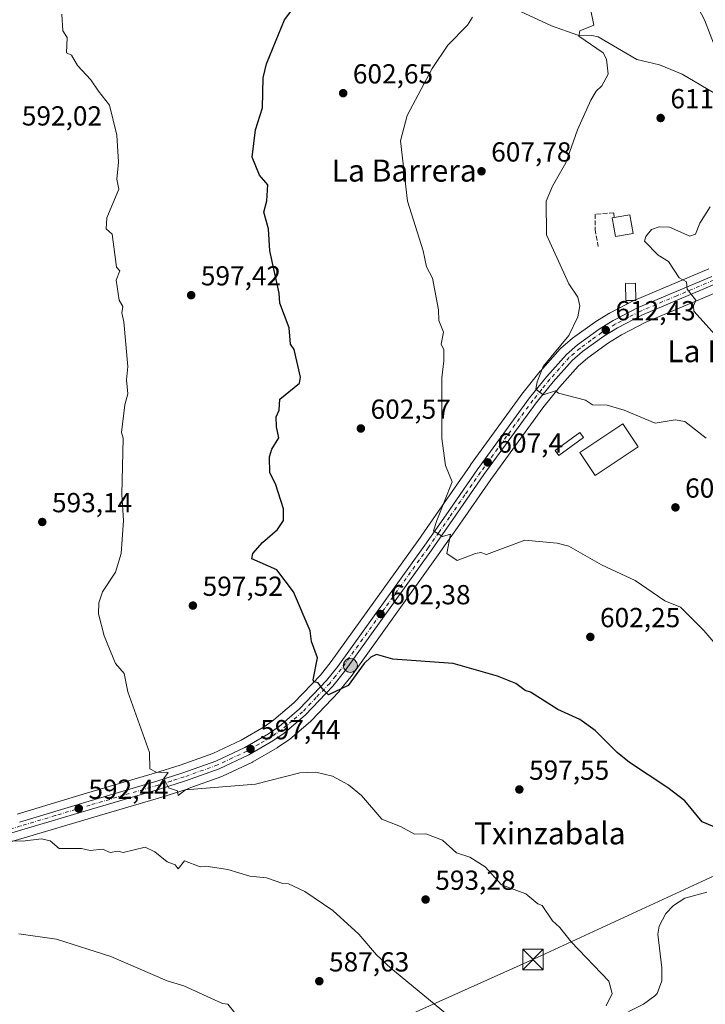
# Model space of a CAD drawing. Units: metres. Extents: x 569856 to 573288, y 4735711 to 4738074.
# Drawn here: x 572264 to 572514, y 4736281 to 4736639 of the extents above; entities that cross this region are included whole.
import ezdxf
from ezdxf.enums import TextEntityAlignment as Align

# ---------------------------------------------------------------- set-up
doc = ezdxf.new("R2010")
doc.units = ezdxf.units.M
doc.header["$MEASUREMENT"] = 0
doc.linetypes.add('DGN Style 3', pattern=[2.307223458686699, 1.648016756204785, -0.6592067024819142])
doc.linetypes.add('DGN Style 4', pattern=[2.6384748266838614, 1.318413404963828, -0.6592067024819142, 0.001648016756204785, -0.6592067024819142])
for name, color, linetype, lineweight in [('Carretera de calzada única Cxs', 7, 'Continuous', 13), ('Carretera de calzada única eje', 7, 'DGN Style 4', 0), ('Corriente natural lineal', 142, 'Continuous', 13), ('Cultivos herbáceos CxS', 92, 'Continuous', 0), ('Curva de nivel maestra', 30, 'Continuous', 30), ('Curva de nivel normal', 30, 'Continuous', 0), ('Edificación ligera Cxs', 1, 'Continuous', 0), ('Huerta CxS', 92, 'Continuous', 0), ('Instalación recreativa', 7, 'Continuous', 0), ('Muro lineal', 1, 'DGN Style 3', 13), ('Núcleo urbano CxS', 7, 'Continuous', 0), ('Punto de cota en terreno', 7, 'Continuous', 0), ('Punto kilométrico de carretera', 7, 'Continuous', 0), ('Rótulo de punto de cota en terreno', 7, 'Continuous', 0), ('Tendido', 6, 'Continuous', 0), ('Texto cartográfico', 7, 'Continuous', 0), ('Torre de tendido puntual', 7, 'Continuous', 0)]:
    doc.layers.add(name, color=color, linetype=linetype, lineweight=lineweight)
doc.styles.add('Style-Arial', font='txt')

# ---------------------------------------------------------------- blocks, each defined once
blk = doc.blocks.new('*U20')
at = {"layer": 'Cultivos herbáceos CxS', "color": 92, "linetype": 'Continuous', "lineweight": 0}
blk.add_polyline3d([(572242.0034999996, 4736334.7027, 588.6627000000008), (572266.1127000004, 4736341.753900001, 590.6306999999942), (572291.3841000004, 4736349.3443, 592.7116999999998), (572316.1357000005, 4736356.610900001, 594.5400999999983), (572325.6662999997, 4736359.6303, 595.2624999999971), (572325.7697000002, 4736359.665100001, 595.2691999999952), (572337.9779000003, 4736364.028100001, 596.1037000000069), (572338.2390999999, 4736364.136499999, 596.1193000000058), (572349.0390999997, 4736369.226500001, 597.1051000000007), (572349.2663000004, 4736369.345699999, 597.1150999999954), (572358.0427000001, 4736374.4693, 598.0252000000038), (572358.2265, 4736374.585899999, 598.0261000000028), (572362.2664999999, 4736377.355900001, 598.4643999999971), (572362.5093, 4736377.541300001, 598.5121000000072), (572370.2703, 4736384.180500001, 599.1701999999932), (572370.4917000001, 4736384.3903, 599.1906000000017), (572380.4716999996, 4736394.860300001, 600.0843000000023), (572380.5982999997, 4736395.001700001, 600.0987000000023), (572380.6457000002, 4736395.059900001, 600.1049000000058), (572384.8557000002, 4736400.3399, 600.5176999999967), (572384.9477000004, 4736400.461300001, 600.5268000000069), (572416.6187000005, 4736444.607100001, 604.5035000000062), (572424.3847000003, 4736455.729699999, 605.5265999999974), (572435.6580999997, 4736472.0755, 607.1916000000056), (572454.5719, 4736498.0647, 609.6391000000004), (572460.6080999998, 4736505.5483, 610.5464999999967), (572467.4121000003, 4736513.1711, 611.2017000000051), (572470.9341000002, 4736516.235300001, 611.4480999999942), (572478.4879000001, 4736521.6643, 612.2223999999987), (572483.1716999998, 4736524.5689, 612.625199999995), (572491.8060999997, 4736529.032500001, 613.2513999999937), (572518.2660999997, 4736540.246300001, 615.7498999999953)], dxfattribs=at)
blk = doc.blocks.new('5PATER')
at = {"layer": 'Huerta CxS', "linetype": 'Continuous', "lineweight": 0}
h = blk.add_hatch(color=51, dxfattribs=at)
edge = h.paths.add_edge_path()
edge.add_ellipse((0, 0), major_axis=(-0.1095731443231308, -0.1110710700762829), ratio=0.9994222409660322, start_angle=0, end_angle=360)
blk = doc.blocks.new('5HITCA')
at = {"layer": 'Punto kilométrico de carretera', "linetype": 'Continuous', "lineweight": 0}
h = blk.add_hatch(color=1, dxfattribs=at)
edge = h.paths.add_edge_path()
edge.add_arc((0, 0), 0.2558578010358639, 0, 360)
at = {"layer": 'Punto kilométrico de carretera', "color": 7, "linetype": 'Continuous', "lineweight": 0}
blk.add_circle((0, 0), 0.2558578010358639, dxfattribs=at)
blk = doc.blocks.new('5TTEND')
at = {"layer": 'Instalación recreativa', "color": 7, "linetype": 'Continuous', "lineweight": 0}
for p, q in [((-0.375, 0.3754), (0.375, -0.3746)), ((0.3720000000000001, 0.3784000000000001), (-0.3720000000000001, -0.3776))]:
    blk.add_line(p, q, dxfattribs=at)
at = {"layer": 'Instalación recreativa', "color": 7, "linetype": 'Continuous', "lineweight": 0, "flags": 128}
blk.add_lwpolyline([(-0.375, -0.3746), (0.375, -0.3746), (0.375, 0.3754), (-0.375, 0.3754), (-0.3720000000000001, -0.3776)], dxfattribs=at)

msp = doc.modelspace()

# ---------------------------------------------------------------- linework, layer by layer
at = {"layer": 'Carretera de calzada única Cxs', "color": 7, "linetype": 'Continuous', "lineweight": 13}
for points in [[(572264.4101, 4736347.520099999, 591.4072000000015), (572289.6700999998, 4736355.110099999, 593.0984999999928), (572314.3701, 4736362.380100001, 595.064400000003), (572323.8000999996, 4736365.350099999, 595.7899000000034), (572335.8000999996, 4736369.6601, 597.3598999999958), (572346.3501000004, 4736374.630100001, 597.829700000002), (572354.9101, 4736379.610099999, 598.6785999999993), (572358.7301000003, 4736382.2301, 599.0950000000012), (572366.2301000003, 4736388.6601, 601.5864000000003), (572376.0100999996, 4736398.920100001, 601.0359999999928), (572380.1001000004, 4736404.040100001, 600.9336000000039), (572411.6901000004, 4736448.090100001, 604.3910999999935), (572419.4200999998, 4736459.1801, 605.4242999999988), (572430.7301000003, 4736475.5601, 607.0678000000044), (572449.7801000001, 4736501.7301, 609.5611000000063), (572456.0100999996, 4736509.440099999, 610.5868000000046), (572463.1700999998, 4736517.470100001, 612.1530999999959), (572467.1901000004, 4736520.960100001, 612.3251000000018), (572475.1401000004, 4736526.670100001, 613.2033999999985), (572480.1901000004, 4736529.8101, 613.1717999999964), (572489.2500999998, 4736534.4901, 613.8787000000011), (572516.0701000001, 4736545.850099999, 616.290399999998)], [(572264.4101, 4736347.520099999, 591.4072000000015), (572289.6700999998, 4736355.110099999, 593.0984999999928), (572314.3701, 4736362.380100001, 595.064400000003), (572323.8000999996, 4736365.350099999, 595.7899000000034), (572335.8000999996, 4736369.6601, 597.3598999999958), (572346.3501000004, 4736374.630100001, 597.829700000002), (572354.9101, 4736379.610099999, 598.6785999999993), (572358.7301000003, 4736382.2301, 599.0950000000012), (572366.2301000003, 4736388.6601, 601.5864000000003), (572376.0100999996, 4736398.920100001, 601.0359999999928), (572380.1001000004, 4736404.040100001, 600.9336000000039), (572411.6901000004, 4736448.090100001, 604.3910999999935), (572419.4200999998, 4736459.1801, 605.4242999999988), (572430.7301000003, 4736475.5601, 607.0678000000044), (572449.7801000001, 4736501.7301, 609.5611000000063), (572456.0100999996, 4736509.440099999, 610.5868000000046), (572463.1700999998, 4736517.470100001, 612.1530999999959), (572467.1901000004, 4736520.960100001, 612.3251000000018), (572475.1401000004, 4736526.670100001, 613.2033999999985), (572480.1901000004, 4736529.8101, 613.1717999999964), (572489.2500999998, 4736534.4901, 613.8787000000011), (572516.0701000001, 4736545.850099999, 616.290399999998)], [(572517.1700999998, 4736543.040100001, 616.0776999999945), (572490.5301000001, 4736531.7501, 613.7133000000031), (572481.6901000004, 4736527.1801, 613.1128999999928), (572476.8201000001, 4736524.1601, 612.7415999999939), (572469.0701000001, 4736518.590100001, 611.8479999999981), (572465.3000999996, 4736515.3101, 611.6869000000006), (572458.3201000001, 4736507.4901, 610.667300000001), (572452.1901000004, 4736499.890100001, 609.9435999999987), (572433.2100999998, 4736473.8101, 607.3932000000059), (572421.9200999998, 4736457.440099999, 605.9231), (572414.1700999998, 4736446.340100001, 605.0602000000072), (572382.5100999996, 4736402.210100001, 600.8879000000015), (572378.3000999996, 4736396.9301, 600.8772999999928), (572368.3201000001, 4736386.460100001, 600.3698000000004), (572360.5701000001, 4736379.8301, 598.8681999999973), (572356.5301000001, 4736377.0601, 598.3426999999938), (572347.7600999996, 4736371.940099999, 597.4952000000048), (572336.9600999998, 4736366.850099999, 596.4964000000036), (572324.7600999996, 4736362.4901, 595.5200999999943), (572315.2600999996, 4736359.4801, 596.448000000004), (572290.5301000001, 4736352.220100001, 593.2874000000012), (572265.2600999996, 4736344.630100001, 591.2908000000025), (572241.1901000004, 4736337.590100001, 589.0476999999955)], [(572517.1700999998, 4736543.040100001, 616.0776999999945), (572490.5301000001, 4736531.7501, 613.7133000000031), (572481.6901000004, 4736527.1801, 613.1128999999928), (572476.8201000001, 4736524.1601, 612.7415999999939), (572469.0701000001, 4736518.590100001, 611.8479999999981), (572465.3000999996, 4736515.3101, 611.6869000000006), (572458.3201000001, 4736507.4901, 610.667300000001), (572452.1901000004, 4736499.890100001, 609.9435999999987), (572433.2100999998, 4736473.8101, 607.3932000000059), (572421.9200999998, 4736457.440099999, 605.9231), (572414.1700999998, 4736446.340100001, 605.0602000000072), (572382.5100999996, 4736402.210100001, 600.8879000000015), (572378.3000999996, 4736396.9301, 600.8772999999928), (572368.3201000001, 4736386.460100001, 600.3698000000004), (572360.5701000001, 4736379.8301, 598.8681999999973), (572356.5301000001, 4736377.0601, 598.3426999999938), (572347.7600999996, 4736371.940099999, 597.4952000000048), (572336.9600999998, 4736366.850099999, 596.4964000000036), (572324.7600999996, 4736362.4901, 595.5200999999943), (572315.2600999996, 4736359.4801, 596.448000000004), (572290.5301000001, 4736352.220100001, 593.2874000000012), (572265.2600999996, 4736344.630100001, 591.2908000000025), (572241.1901000004, 4736337.590100001, 589.0476999999955)]]:
    msp.add_polyline3d(points, dxfattribs=at)
at = {"layer": 'Carretera de calzada única eje', "color": 7, "linetype": 'DGN Style 4', "lineweight": 0}
msp.add_polyline3d([(572516.6201, 4736544.440099999, 616.1714999999967), (572503.3000999996, 4736538.800100001, 614.967499999999), (572489.8901000004, 4736533.110099999, 613.7796999999991), (572485.4600999998, 4736530.8301, 613.3098999999929), (572480.9401000004, 4736528.4901, 613.1579999999958), (572478.4200999998, 4736526.920100001, 613.3022000000057), (572475.9801000003, 4736525.4101, 612.9706000000006), (572472.1001000004, 4736522.630100001, 612.2446000000054), (572468.1401000004, 4736519.7601, 612.0703000000067), (572464.2301000003, 4736516.390100001, 611.8761999999988), (572460.6601, 4736512.380100001, 611.1269999999931), (572457.1601, 4736508.470100001, 610.6328999999969), (572454.1001000004, 4736504.670100001, 610.2179000000033), (572450.9801000003, 4736500.8101, 609.7608000000037), (572441.4600999998, 4736487.720100001, 608.4526000000042), (572431.9801000003, 4736474.6801, 607.2642999999953), (572426.3201000001, 4736466.4901, 606.4134000000049), (572420.6700999998, 4736458.3101, 605.671100000007), (572416.8000999996, 4736452.7601, 605.2209000000003), (572412.9200999998, 4736447.220100001, 604.6768000000011), (572397.1401000004, 4736425.1801, 602.7369000000035), (572381.3000999996, 4736403.110099999, 600.9131000000052), (572379.2600999996, 4736400.5601, 600.9738999999972), (572377.1601, 4736397.920100001, 600.7182999999932), (572372.2600999996, 4736392.790100001, 600.9749000000012), (572367.2801000001, 4736387.5601, 600.2256000000052), (572363.5100999996, 4736384.340100001, 599.9128999999957), (572359.6401000004, 4736381.020099999, 598.9446000000025), (572357.6201, 4736379.640100001, 598.7578999999969), (572355.7100999998, 4736378.340100001, 598.4541000000027), (572351.4401000004, 4736375.840100001, 598.0448999999935), (572347.0500999996, 4736373.290100001, 597.6202000000048), (572341.7801000001, 4736370.800100001, 597.1919000000053), (572336.3901000004, 4736368.2601, 596.8472999999941), (572324.2801000001, 4736363.920100001, 595.6523000000016), (572319.5301000001, 4736362.420100001, 595.2770000000019), (572314.8201000001, 4736360.9301, 595.7271000000037), (572302.4401000004, 4736357.300100001, 593.9906000000046), (572290.1001000004, 4736353.670100001, 593.1043000000063), (572277.4600999998, 4736349.860099999, 592.6377999999969), (572264.8300999999, 4736346.0801, 591.346000000005), (572252.8201000001, 4736342.5601, 590.109700000001)], dxfattribs=at)
at = {"layer": 'Corriente natural lineal', "color": 142, "linetype": 'Continuous', "lineweight": 13}
for points in [[(572577.2324000001, 4736626.523600001, 621.270399999994), (572571.8501000004, 4736619.2301, 619.588499999998), (572569.1201, 4736616.4001, 619.0917999999947), (572564.6801000005, 4736614.0801, 618.5766000000004), (572559.5701000001, 4736613.0801, 618.0123000000021), (572553.6201, 4736612.360099999, 617.497199999998), (572547.6801000005, 4736610.390100001, 617.2430000000022), (572543.8000999996, 4736609.8201, 616.7831000000006), (572538.9600999998, 4736609.6501, 616.1937000000034), (572534.2500999998, 4736610.040100001, 615.7715000000027), (572522.6300999997, 4736610.120100001, 614.7198999999965), (572518.7600999996, 4736611.380100001, 614.2871000000014), (572505.2801000001, 4736619.3101, 612.4481999999989), (572496.9600999998, 4736622.7301, 612.1714999999967), (572488.7801000001, 4736624.620100001, 610.8565999999992), (572474.7600999996, 4736632.860099999, 609.876099999994), (572472.3701, 4736633.4001, 609.6545999999944), (572467.2801000001, 4736633.5101, 609.2305999999953), (572457.7100999998, 4736636.920100001, 608.9851000000053), (572446.4801000003, 4736642.120100001, 607.3809000000037)], [(572514.2701000003, 4736322.050100001, 599.459400000007), (572506.2500999998, 4736319.790100001, 598.8623999999982), (572502.0601000004, 4736317.220100001, 598.5396999999939), (572499.3601000002, 4736314.220100001, 598.1600999999937), (572496.8400999998, 4736309.720100001, 597.8231999999989), (572496.3501000004, 4736306.7301, 597.6726000000053), (572497.8000999996, 4736294.5601, 596.434500000003), (572497.8201000001, 4736289.850099999, 596.0795000000071), (572496.1801000005, 4736285.170100001, 595.9532999999938), (572495.3601000002, 4736284.3101, 595.8956999999937), (572491.2100999998, 4736281.3101, 595.5910000000003), (572480.6601, 4736275.970100001, 595.1073999999935)]]:
    msp.add_polyline3d(points, dxfattribs=at)
at = {"layer": 'Cultivos herbáceos CxS', "color": 92, "linetype": 'Continuous', "lineweight": 0}
for points in [[(572514.9001000002, 4736548.612500001, 615.7525000000023), (572488.0800999999, 4736537.252499999, 612.1177000000025), (572487.8733000001, 4736537.1555, 612.1006999999954), (572478.8134000005, 4736532.475500001, 611.5302999999985), (572478.6901000004, 4736532.408100001, 611.5252000000038), (572478.6059999998, 4736532.3577, 611.5222999999969), (572473.556, 4736529.217700001, 611.2182999999932), (572473.3901000004, 4736529.106699999, 611.2038999999932), (572465.4401000004, 4736523.396700001, 609.8386000000028), (572465.2426000005, 4736523.241900001, 609.7998999999982), (572461.2034, 4736519.735500001, 609.4165999999968), (572460.931, 4736519.466700001, 609.4024999999965), (572453.7708999999, 4736511.436699999, 608.710699999996), (572453.6942999996, 4736511.347100001, 608.699299999993), (572447.4467000002, 4736503.615700001, 607.8969999999972), (572447.3547, 4736503.4957, 607.8926999999967), (572428.3047000002, 4736477.3257, 605.7087000000029), (572428.2614000002, 4736477.264699999, 605.7027999999991), (572416.9550999999, 4736460.890100001, 604.5620999999956), (572409.2405000003, 4736449.822100001, 603.7548999999999), (572377.7074999996, 4736405.851700001, 600.2189999999973), (572373.7482000003, 4736400.895099999, 599.9753000000055), (572364.1627000002, 4736390.839299999, 599.248900000006), (572356.9001000002, 4736384.612700001, 598.7464999999938), (572353.3051000005, 4736382.147100001, 598.5715000000055), (572344.9539000001, 4736377.288699999, 597.6147999999957), (572334.6511000004, 4736372.4351, 596.8953000000038), (572322.8421999998, 4736368.193700001, 595.9673999999941), (572313.4960000003, 4736365.2501, 594.8978999999963), (572288.8148999996, 4736357.9857, 592.7344000000012), (572263.5579000004, 4736350.396500001, 590.6582999999955)], [(572514.9001000002, 4736548.612500001, 615.7525000000023), (572488.0800999999, 4736537.252499999, 612.1177000000025), (572487.8733000001, 4736537.1555, 612.1006999999954), (572478.8134000005, 4736532.475500001, 611.5302999999985), (572478.6901000004, 4736532.408100001, 611.5252000000038), (572478.6059999998, 4736532.3577, 611.5222999999969), (572473.556, 4736529.217700001, 611.2182999999932), (572473.3901000004, 4736529.106699999, 611.2038999999932), (572465.4401000004, 4736523.396700001, 609.8386000000028), (572465.2426000005, 4736523.241900001, 609.7998999999982), (572461.2034, 4736519.735500001, 609.4165999999968), (572460.931, 4736519.466700001, 609.4024999999965), (572453.7708999999, 4736511.436699999, 608.710699999996), (572453.6942999996, 4736511.347100001, 608.699299999993), (572447.4467000002, 4736503.615700001, 607.8969999999972), (572447.3547, 4736503.4957, 607.8926999999967), (572428.3047000002, 4736477.3257, 605.7087000000029), (572428.2614000002, 4736477.264699999, 605.7027999999991), (572416.9550999999, 4736460.890100001, 604.5620999999956), (572409.2405000003, 4736449.822100001, 603.7548999999999), (572377.7074999996, 4736405.851700001, 600.2189999999973), (572373.7482000003, 4736400.895099999, 599.9753000000055), (572364.1627000002, 4736390.839299999, 599.248900000006), (572356.9001000002, 4736384.612700001, 598.7464999999938), (572353.3051000005, 4736382.147100001, 598.5715000000055), (572344.9539000001, 4736377.288699999, 597.6147999999957), (572334.6511000004, 4736372.4351, 596.8953000000038), (572322.8421999998, 4736368.193700001, 595.9673999999941), (572313.4960000003, 4736365.2501, 594.8978999999963), (572288.8148999996, 4736357.9857, 592.7344000000012), (572263.5579000004, 4736350.396500001, 590.6582999999955)], [(572518.2660999997, 4736540.246300001, 615.7498999999953), (572491.8060999997, 4736529.032500001, 613.2513999999937), (572483.1716999998, 4736524.5689, 612.625199999995), (572478.4879000001, 4736521.6643, 612.2223999999987), (572470.9341000002, 4736516.235300001, 611.4480999999942), (572467.4121000003, 4736513.1711, 611.2017000000051), (572460.6080999998, 4736505.5483, 610.5464999999967), (572454.5719, 4736498.0647, 609.6391000000004), (572435.6580999997, 4736472.0755, 607.1916000000056), (572424.3847000003, 4736455.729699999, 605.5265999999974), (572416.6187000005, 4736444.607100001, 604.5035000000062), (572384.9477000004, 4736400.461300001, 600.5268000000069), (572384.8557000002, 4736400.3399, 600.5176999999967), (572380.6457000002, 4736395.059900001, 600.1049000000058), (572380.5982999997, 4736395.001700001, 600.0987000000023), (572380.4716999996, 4736394.860300001, 600.0843000000023), (572370.4917000001, 4736384.3903, 599.1906000000017), (572370.2703, 4736384.180500001, 599.1701999999932), (572362.5093, 4736377.541300001, 598.5121000000072), (572362.2664999999, 4736377.355900001, 598.4643999999971), (572358.2265, 4736374.585899999, 598.0261000000028), (572358.0427000001, 4736374.4693, 598.0252000000038), (572349.2663000004, 4736369.345699999, 597.1150999999954), (572349.0390999997, 4736369.226500001, 597.1051000000007), (572338.2390999999, 4736364.136499999, 596.1193000000058), (572337.9779000003, 4736364.028100001, 596.1037000000069), (572325.7697000002, 4736359.665100001, 595.2691999999952), (572325.6662999997, 4736359.6303, 595.2624999999971), (572316.1357000005, 4736356.610900001, 594.5400999999983), (572291.3841000004, 4736349.3443, 592.7116999999998), (572266.1127000004, 4736341.753900001, 590.6306999999942), (572242.0034999996, 4736334.7027, 588.6627000000008)]]:
    msp.add_polyline3d(points, dxfattribs=at)
at = {"layer": 'Curva de nivel maestra', "color": 30, "linetype": 'Continuous', "lineweight": 30, "elevation": 600, "flags": 128}
msp.add_lwpolyline([(572522.3899999997, 4736343.4901), (572512.5099999999, 4736347.610099999), (572506.1600000003, 4736355.2601), (572500.0999999996, 4736359.9801), (572486.0999999996, 4736369.1801), (572481.6699999999, 4736372.7501), (572473.6699999999, 4736380.7501), (572468.0999999996, 4736384.7301), (572460.0999999996, 4736388.450099999), (572450.1100000005, 4736394.7501), (572448.2199999997, 4736395.290100001), (572444.8300000001, 4736397.9001), (572438.1100000005, 4736400.550100001), (572422.0199999996, 4736405.090100001), (572400.1200000001, 4736406.670100001), (572394.1200000001, 4736408.420100001), (572392.1200000001, 4736407.470100001), (572389.6900000004, 4736405.1801), (572383.8499999996, 4736397.1801), (572376.7400000002, 4736393.800100001), (572374.5199999996, 4736395.9001), (572373.0099999999, 4736398.0701), (572371.4199999999, 4736398.4801), (572371.1600000003, 4736399.1801), (572372.6699999999, 4736407.1801), (572370.5700000003, 4736413.1801), (572370.0099999999, 4736417.0601), (572363.9500000002, 4736431.170100001), (572357.9100000003, 4736439.170100001), (572348.8799999999, 4736443.170100001), (572349.2300000004, 4736445.170100001), (572352.7199999997, 4736449.170100001), (572358.1200000001, 4736453.880100001), (572360.3200000003, 4736457.170100001), (572360.3099999996, 4736461.350099999), (572357.4299999997, 4736470.470100001), (572355.3600000005, 4736474.390100001), (572355.2699999996, 4736480.300100001), (572356.1299999999, 4736483.030099999), (572358.7100000001, 4736487.1601), (572357.7800000003, 4736491.1601), (572357.75, 4736494.790100001), (572358.8399999999, 4736497.1601), (572359.0700000003, 4736501.1601), (572366.1200000001, 4736507.0001), (572366.5499999998, 4736509.1601), (572364.25, 4736519.280099999), (572362.8700000001, 4736521.1501), (572362.3700000001, 4736527.1501), (572359.04, 4736536.0701), (572358.75, 4736539.780099999), (572355.3399999999, 4736555.1501), (572354.8499999996, 4736563.140100001), (572353.1699999999, 4736569.140100001), (572354.3300000001, 4736573.340100001), (572354.6100000005, 4736579.140100001), (572351.6399999997, 4736582.6501), (572348.9800000004, 4736589.140100001), (572350.1299999999, 4736599.140100001), (572352.7199999997, 4736607.140100001), (572353, 4736618.0001), (572354.1299999999, 4736623.130100001), (572360.6900000004, 4736639.130100001), (572368.2199999997, 4736649.130100001)], dxfattribs=at)
at = {"layer": 'Curva de nivel normal', "color": 30, "linetype": 'Continuous', "lineweight": 0, "flags": 128}
for points, elevation in [([(572506.7199999997, 4736651.7601), (572513.3499999996, 4736639.130100001), (572519.5700000003, 4736623.130100001)], 615), ([(572477.6600000003, 4736280.7601), (572479.8499999996, 4736285.200099999), (572478.6299999999, 4736289.7301), (572464.8499999996, 4736303.950099999), (572460.8300000001, 4736309.200099999), (572458.0999999996, 4736311.630100001), (572454.4000000004, 4736317.190099999), (572452.75, 4736317.8301), (572448.3899999997, 4736321.470100001), (572439.5700000003, 4736324.6501), (572433.6299999999, 4736331.190099999), (572428.1100000005, 4736334.7301), (572423.2199999997, 4736336.300100001), (572418.1100000005, 4736340.970100001), (572412.1100000005, 4736343.270099999), (572407.9800000004, 4736343.0601), (572402.8300000001, 4736345.9001), (572396.1200000001, 4736348.5701), (572388.7100000001, 4736357.190099999), (572383.9900000002, 4736361.0601), (572378.1200000001, 4736364.130100001), (572372.1200000001, 4736365.620100001), (572366.3300000001, 4736365.390100001), (572350.1299999999, 4736361.3101), (572324.6900000004, 4736359.190099999), (572322.0999999996, 4736357.1601), (572321.8099999996, 4736358.870100001), (572318.5099999999, 4736359.9101), (572316.8700000001, 4736363.300100001), (572318.4900000002, 4736365.540100001), (572314.1299999999, 4736365.6601), (572311.79, 4736366.840100001), (572311.6900000004, 4736372.7401), (572303.8399999999, 4736394.880100001), (572302.4900000002, 4736401.530099999), (572299.3099999996, 4736405.1801), (572295.2199999997, 4736415.170100001), (572293.1399999997, 4736423.170100001), (572293.2999999998, 4736427.170100001), (572294.5899999999, 4736431.170100001), (572299.3399999999, 4736438.370100001), (572301.4199999999, 4736445.170100001), (572302.2400000002, 4736457.170100001), (572301.5499999998, 4736466.5701), (572302.0499999998, 4736487.0701), (572301.4699999997, 4736489.1601), (572302.6500000004, 4736499.1601), (572303.8300000001, 4736503.1601), (572303.2699999996, 4736508.290100001), (572303.7599999999, 4736513.1501), (572302.3499999996, 4736529.360099999), (572301.5499999998, 4736532.5601), (572301.9100000003, 4736534.920100001), (572300.6600000003, 4736537.1501), (572299.5199999996, 4736544.530099999), (572300.9000000004, 4736547.9101), (572299.6900000004, 4736549.1501), (572298.1399999997, 4736561.1501), (572295.9199999999, 4736563.140100001), (572296.1399999997, 4736567.140100001), (572300.5, 4736577.5001), (572299.8399999999, 4736581.140100001), (572300.4100000003, 4736587.4101), (572299.7599999999, 4736597.140100001), (572297.0800000001, 4736608.0801), (572293.0899999999, 4736613.130100001), (572290.3399999999, 4736617.3301), (572285.54, 4736622.530099999), (572283.3200000003, 4736626.3101), (572281.54, 4736627.130100001), (572281.6799999997, 4736632.670100001), (572280.1399999997, 4736635.130100001), (572279.7599999999, 4736641.130100001)], 595), ([(572513.9199999999, 4736486.9901), (572506.25, 4736493.1601), (572502.6600000003, 4736493.720100001), (572495.4299999997, 4736492.4901), (572484.2000000002, 4736497.2601), (572478.0099999999, 4736499.0701), (572472.6799999997, 4736499.1601), (572470.0999999996, 4736500.880100001), (572460.2800000003, 4736503.340100001), (572459.1600000003, 4736504.220100001), (572454.79, 4736502.770099999), (572452.1100000005, 4736504.870100001), (572452.5, 4736507.550100001), (572454.6900000004, 4736513.1501), (572464.0999999996, 4736524.360099999), (572467.3300000001, 4736531.1501), (572468.04, 4736535.090100001), (572467.2800000003, 4736538.3301), (572464.0999999996, 4736543.1501), (572455.9000000004, 4736560.950099999), (572455.8099999996, 4736573.140100001), (572458.0999999996, 4736578.640100001), (572462.9900000002, 4736587.140100001), (572467.2599999999, 4736599.140100001), (572472.0999999996, 4736609.880100001), (572473.9400000004, 4736613.130100001), (572476.0999999996, 4736615.130100001), (572478.3399999999, 4736619.370100001), (572477.7699999996, 4736624.800100001), (572476.54, 4736627.130100001), (572467.7000000002, 4736633.130100001), (572468.0999999996, 4736635.130100001), (572473.1200000001, 4736637.130100001), (572471.9900000002, 4736643.130100001)], 610), ([(572428.9900000002, 4736640.0101), (572427.1900000004, 4736637.130100001), (572420.1100000005, 4736629.870100001), (572414.4100000003, 4736621.4301), (572405.2599999999, 4736604.280099999), (572402.9400000004, 4736595.140100001), (572405.3799999999, 4736573.140100001), (572411.1100000005, 4736555.1501), (572412.2699999996, 4736549.3101), (572414.4900000002, 4736545.1501), (572416.6900000004, 4736533.7301), (572416.8300000001, 4736529.870100001), (572418.54, 4736525.5801), (572417.7199999997, 4736521.1501), (572418.6100000005, 4736519.1501), (572418.6699999999, 4736515.1501), (572417.8799999999, 4736508.9301), (572417.8499999996, 4736486.9001), (572419.2300000004, 4736477.1601), (572421.7100000001, 4736471.1601), (572416.0599999996, 4736457.120100001), (572414.8399999999, 4736453.350099999), (572418.1100000005, 4736451.360099999), (572421.04, 4736452.100099999), (572419.7300000004, 4736445.170100001), (572423.4900000002, 4736442.550100001), (572430.1100000005, 4736445.170100001), (572432.1100000005, 4736445.450099999), (572434.1100000005, 4736444.7301), (572448.1100000005, 4736450.020099999), (572459.7999999998, 4736448.870100001), (572464.0999999996, 4736447.7401), (572475.9199999999, 4736440.9901), (572488.2100000001, 4736435.280099999), (572498.9000000004, 4736427.970100001), (572504.5899999999, 4736425.6601), (572513.1699999999, 4736417.170100001), (572521.9000000004, 4736406.9901)], 605), ([(572515.4800000004, 4736571.140100001), (572511.6200000001, 4736565.140100001), (572510.0899999999, 4736561.1501), (572508.0899999999, 4736560.440099999), (572500.6600000003, 4736563.700099999), (572496.8300000001, 4736563.870100001), (572494.0999999996, 4736562.860099999), (572492.0999999996, 4736560.370100001), (572491.54, 4736558.590100001), (572496.4800000004, 4736553.530099999), (572500.2599999999, 4736551.3101), (572504.0999999996, 4736545.290100001), (572506.7800000003, 4736543.840100001), (572507.0300000003, 4736541.1501), (572510.2000000002, 4736537.2601), (572509.4000000004, 4736535.1501), (572509.4600000001, 4736533.1501), (572518.3099999996, 4736523.370100001)], 615), ([(572255.7699999996, 4736340.8101), (572265.4500000002, 4736340.5001), (572272.4100000003, 4736341.460100001), (572275.5999999996, 4736340.6501), (572278.8700000001, 4736337.920100001), (572286.9000000004, 4736337.950099999), (572290.1399999997, 4736337.1501), (572294.5700000003, 4736337.620100001), (572297.4100000003, 4736336.460100001), (572300.1399999997, 4736336.960100001), (572302.1399999997, 4736336.460100001), (572310.1299999999, 4736338.3201), (572313.6200000001, 4736336.6801), (572318.1299999999, 4736333.040100001), (572320.9400000004, 4736332.0001), (572322.1299999999, 4736330.470100001), (572324.3300000001, 4736333.390100001), (572330.1299999999, 4736331.190099999), (572332.1299999999, 4736331.460100001), (572340.1299999999, 4736330.3201), (572348.1299999999, 4736327.8301), (572354.1600000003, 4736327.220100001), (572360.1200000001, 4736325.190099999), (572362.1200000001, 4736325.100099999), (572368.1200000001, 4736322.270099999), (572378.2300000004, 4736315.300100001), (572387.6799999997, 4736306.7601), (572394.1699999999, 4736299.2501), (572399.3200000003, 4736294.4001), (572421.3099999996, 4736276.4001)], 590), ([(572343.7699999996, 4736276.840100001), (572340.1299999999, 4736281.3301), (572338.1299999999, 4736281.5101), (572324.1299999999, 4736288.0101), (572318.1299999999, 4736289.850099999), (572297.5499999998, 4736298.610099999), (572277.8300000001, 4736304.890100001), (572264.1399999997, 4736306.860099999)], 585)]:
    msp.add_lwpolyline(points, dxfattribs=dict(at, elevation=elevation))
at = {"layer": 'Edificación ligera Cxs', "color": 1, "linetype": 'Continuous', "lineweight": 0, "elevation": 616.1849999999976, "flags": 128}
msp.add_lwpolyline([(572487.4200999998, 4736561.470100001), (572481.0301000001, 4736560.300100001), (572479.8000999996, 4736567.0701), (572480.5401, 4736567.210100001), (572486.1901000004, 4736568.2301)], close=True, dxfattribs=at)
at = {"layer": 'Edificación ligera Cxs', "color": 1, "linetype": 'Continuous', "lineweight": 0, "extrusion": (-0.1650533521656717, 0.06808473789222826, 0.9839318367676806), "elevation": 228602.8624808424, "flags": 128}
msp.add_lwpolyline([(-4596968.576922044, -1256353.420188426), (-4596971.674374891, -1256348.507127699), (-4596965.89421141, -1256344.731598475)], dxfattribs=at)
at = {"layer": 'Edificación ligera Cxs', "color": 1, "linetype": 'Continuous', "lineweight": 0}
for points in [[(572487.4200999998, 4736561.470100001, 616.1849999999977), (572481.0301000001, 4736560.300100001, 614.0019999999931), (572479.8000999996, 4736567.0701, 614.4753999999957), (572480.5401, 4736567.210100001, 614.6337000000058)], [(572488.4200999998, 4736537.140100001, 614.1536999999954), (572484.8201000001, 4736537.050100001, 613.0849000000017), (572484.6601, 4736543.270099999, 612.4899000000005), (572488.2500999998, 4736543.380100001, 613.2747999999992), (572488.4200999998, 4736537.140100001, 614.1536999999954)], [(572489.2100999998, 4736483.880100001, 609.7073999999993), (572473.6001000004, 4736473.470100001, 608.812699999995), (572468.0401, 4736481.8201, 609.2657999999938), (572483.6501000002, 4736492.2301, 610.6138999999966), (572489.2100999998, 4736483.880100001, 609.7073999999993)], [(572469.4001000002, 4736487.270099999, 609.2872000000061), (572460.4801000003, 4736480.710100001, 608.2035000000033), (572459.1401000004, 4736482.540100001, 608.3313000000053), (572468.0500999996, 4736489.100099999, 609.3393999999971), (572469.4001000002, 4736487.270099999, 609.2872000000061)]]:
    msp.add_polyline3d(points, dxfattribs=at)
for points in [[(572488.4200999998, 4736537.140100001, 614.1536999999954), (572484.8201000001, 4736537.050100001, 614.1536999999954), (572484.6601, 4736543.270099999, 614.1536999999954), (572488.2500999998, 4736543.380100001, 614.1536999999954)], [(572489.2100999998, 4736483.880100001, 610.6138999999966), (572473.6001000004, 4736473.470100001, 610.6138999999966), (572468.0401, 4736481.8201, 610.6138999999966), (572483.6501000002, 4736492.2301, 610.6138999999966)], [(572469.4001000002, 4736487.270099999, 609.3393999999971), (572460.4801000003, 4736480.710100001, 609.3393999999971), (572459.1401000004, 4736482.540100001, 609.3393999999971), (572468.0500999996, 4736489.100099999, 609.3393999999971)]]:
    msp.add_3dface(points, dxfattribs=at)
at = {"layer": 'Muro lineal', "color": 1, "linetype": 'DGN Style 3', "lineweight": 13}
msp.add_polyline3d([(572480.5401, 4736567.210100001, 614.6337000000058), (572480.3800999997, 4736569.0001, 614.5155999999988), (572473.6101000002, 4736568.420100001, 613.5547999999981), (572473.6101000002, 4736562.8101, 612.5620999999956), (572474.7701000003, 4736556.420100001, 612.0421999999963)], dxfattribs=at)
at = {"layer": 'Núcleo urbano CxS', "color": 7, "linetype": 'Continuous', "lineweight": 0}
for points in [[(572263.5579000004, 4736350.396500001, 590.6582999999955), (572288.8148999996, 4736357.9857, 592.7344000000012), (572313.4960000003, 4736365.2501, 594.8978999999963), (572322.8421999998, 4736368.193700001, 595.9673999999941), (572334.6511000004, 4736372.4351, 596.8953000000038), (572344.9539000001, 4736377.288699999, 597.6147999999957), (572353.3051000005, 4736382.147100001, 598.5715000000055), (572356.9001000002, 4736384.612700001, 598.7464999999938), (572364.1627000002, 4736390.839299999, 599.248900000006), (572373.7482000003, 4736400.895099999, 599.9753000000055), (572377.7074999996, 4736405.851700001, 600.2189999999973), (572409.2405000003, 4736449.822100001, 603.7548999999999), (572416.9550999999, 4736460.890100001, 604.5620999999956), (572428.2614000002, 4736477.264699999, 605.7027999999991), (572428.3047000002, 4736477.3257, 605.7087000000029), (572447.3547, 4736503.4957, 607.8926999999967), (572447.4467000002, 4736503.615700001, 607.8969999999972), (572453.6942999996, 4736511.347100001, 608.699299999993), (572453.7708999999, 4736511.436699999, 608.710699999996), (572460.931, 4736519.466700001, 609.4024999999965), (572461.2034, 4736519.735500001, 609.4165999999968), (572465.2426000005, 4736523.241900001, 609.7998999999982), (572465.4401000004, 4736523.396700001, 609.8386000000028), (572473.3901000004, 4736529.106699999, 611.2038999999932), (572473.556, 4736529.217700001, 611.2182999999932), (572478.6059999998, 4736532.3577, 611.5222999999969), (572478.6901000004, 4736532.408100001, 611.5252000000038), (572478.8134000005, 4736532.475500001, 611.5302999999985), (572487.8733000001, 4736537.1555, 612.1006999999954), (572488.0800999999, 4736537.252499999, 612.1177000000025), (572514.9001000002, 4736548.612500001, 615.7525000000023)], [(572514.9001000002, 4736548.612500001, 615.7525000000023), (572488.0800999999, 4736537.252499999, 612.1177000000025), (572487.8733000001, 4736537.1555, 612.1006999999954), (572478.8134000005, 4736532.475500001, 611.5302999999985), (572478.6901000004, 4736532.408100001, 611.5252000000038), (572478.6059999998, 4736532.3577, 611.5222999999969), (572473.556, 4736529.217700001, 611.2182999999932), (572473.3901000004, 4736529.106699999, 611.2038999999932), (572465.4401000004, 4736523.396700001, 609.8386000000028), (572465.2426000005, 4736523.241900001, 609.7998999999982), (572461.2034, 4736519.735500001, 609.4165999999968), (572460.931, 4736519.466700001, 609.4024999999965), (572453.7708999999, 4736511.436699999, 608.710699999996), (572453.6942999996, 4736511.347100001, 608.699299999993), (572447.4467000002, 4736503.615700001, 607.8969999999972), (572447.3547, 4736503.4957, 607.8926999999967), (572428.3047000002, 4736477.3257, 605.7087000000029), (572428.2614000002, 4736477.264699999, 605.7027999999991), (572416.9550999999, 4736460.890100001, 604.5620999999956), (572409.2405000003, 4736449.822100001, 603.7548999999999), (572377.7074999996, 4736405.851700001, 600.2189999999973), (572373.7482000003, 4736400.895099999, 599.9753000000055), (572364.1627000002, 4736390.839299999, 599.248900000006), (572356.9001000002, 4736384.612700001, 598.7464999999938), (572353.3051000005, 4736382.147100001, 598.5715000000055), (572344.9539000001, 4736377.288699999, 597.6147999999957), (572334.6511000004, 4736372.4351, 596.8953000000038), (572322.8421999998, 4736368.193700001, 595.9673999999941), (572313.4960000003, 4736365.2501, 594.8978999999963), (572288.8148999996, 4736357.9857, 592.7344000000012), (572263.5579000004, 4736350.396500001, 590.6582999999955)], [(572518.2660999997, 4736540.246300001, 615.7498999999953), (572491.8060999997, 4736529.032500001, 613.2513999999937), (572483.1716999998, 4736524.5689, 612.625199999995), (572478.4879000001, 4736521.6643, 612.2223999999987), (572470.9341000002, 4736516.235300001, 611.4480999999942), (572467.4121000003, 4736513.1711, 611.2017000000051), (572460.6080999998, 4736505.5483, 610.5464999999967), (572454.5719, 4736498.0647, 609.6391000000004), (572435.6580999997, 4736472.0755, 607.1916000000056), (572424.3847000003, 4736455.729699999, 605.5265999999974), (572416.6187000005, 4736444.607100001, 604.5035000000062), (572384.9477000004, 4736400.461300001, 600.5268000000069), (572384.8557000002, 4736400.3399, 600.5176999999967), (572380.6457000002, 4736395.059900001, 600.1049000000058), (572380.5982999997, 4736395.001700001, 600.0987000000023), (572380.4716999996, 4736394.860300001, 600.0843000000023), (572370.4917000001, 4736384.3903, 599.1906000000017), (572370.2703, 4736384.180500001, 599.1701999999932), (572362.5093, 4736377.541300001, 598.5121000000072), (572362.2664999999, 4736377.355900001, 598.4643999999971), (572358.2265, 4736374.585899999, 598.0261000000028), (572358.0427000001, 4736374.4693, 598.0252000000038), (572349.2663000004, 4736369.345699999, 597.1150999999954), (572349.0390999997, 4736369.226500001, 597.1051000000007), (572338.2390999999, 4736364.136499999, 596.1193000000058), (572337.9779000003, 4736364.028100001, 596.1037000000069), (572325.7697000002, 4736359.665100001, 595.2691999999952), (572325.6662999997, 4736359.6303, 595.2624999999971), (572316.1357000005, 4736356.610900001, 594.5400999999983), (572291.3841000004, 4736349.3443, 592.7116999999998), (572266.1127000004, 4736341.753900001, 590.6306999999942), (572242.0034999996, 4736334.7027, 588.6627000000008)], [(572518.2660999997, 4736540.246300001, 615.7498999999953), (572491.8060999997, 4736529.032500001, 613.2513999999937), (572483.1716999998, 4736524.5689, 612.625199999995), (572478.4879000001, 4736521.6643, 612.2223999999987), (572470.9341000002, 4736516.235300001, 611.4480999999942), (572467.4121000003, 4736513.1711, 611.2017000000051), (572460.6080999998, 4736505.5483, 610.5464999999967), (572454.5719, 4736498.0647, 609.6391000000004), (572435.6580999997, 4736472.0755, 607.1916000000056), (572424.3847000003, 4736455.729699999, 605.5265999999974), (572416.6187000005, 4736444.607100001, 604.5035000000062), (572384.9477000004, 4736400.461300001, 600.5268000000069), (572384.8557000002, 4736400.3399, 600.5176999999967), (572380.6457000002, 4736395.059900001, 600.1049000000058), (572380.5982999997, 4736395.001700001, 600.0987000000023), (572380.4716999996, 4736394.860300001, 600.0843000000023), (572370.4917000001, 4736384.3903, 599.1906000000017), (572370.2703, 4736384.180500001, 599.1701999999932), (572362.5093, 4736377.541300001, 598.5121000000072), (572362.2664999999, 4736377.355900001, 598.4643999999971), (572358.2265, 4736374.585899999, 598.0261000000028), (572358.0427000001, 4736374.4693, 598.0252000000038), (572349.2663000004, 4736369.345699999, 597.1150999999954), (572349.0390999997, 4736369.226500001, 597.1051000000007), (572338.2390999999, 4736364.136499999, 596.1193000000058), (572337.9779000003, 4736364.028100001, 596.1037000000069), (572325.7697000002, 4736359.665100001, 595.2691999999952), (572325.6662999997, 4736359.6303, 595.2624999999971), (572316.1357000005, 4736356.610900001, 594.5400999999983), (572291.3841000004, 4736349.3443, 592.7116999999998), (572266.1127000004, 4736341.753900001, 590.6306999999942), (572242.0034999996, 4736334.7027, 588.6627000000008)]]:
    msp.add_polyline3d(points, dxfattribs=at)
at = {"layer": 'Tendido', "color": 6, "linetype": 'Continuous', "lineweight": 0}
msp.add_polyline3d([(572091.5700000003, 4736134.439999999, 564.396900000007), (572185.1561000004, 4736177.291999999, 569.4321999999956), (572268.2823000001, 4736214.9945, 576.7630000000064), (572355.8952000003, 4736254.952299999, 586.9373999999953), (572451.0324999997, 4736297.558599999, 593.9551999999967), (572532.8324999996, 4736335.3267, 602.7237000000023), (572607.2467, 4736368.7304, 606.8175000000047), (572704.2314999999, 4736411.139799999, 622.9021000000066), (572788.2741, 4736449.2315, 636.5552000000025), (572903.0016999999, 4736501.1939, 658.6408999999985)], dxfattribs=at)

# ---------------------------------------------------------------- block references
at = {"layer": 'Cultivos herbáceos CxS', "color": 92, "linetype": 'Continuous', "lineweight": 0}
msp.add_blockref('*U20', (0, 0), dxfattribs=at)
at = {"layer": 'Punto de cota en terreno', "color": 7, "linetype": 'Continuous', "lineweight": 0, "xscale": 10, "yscale": 10, "zscale": 10}
for p in [(572382.04, 4736612.430000001, 602.6499999999943), (572497.4299999997, 4736603.41, 611.8600000000006), (572432.3200000003, 4736584.060000001, 607.779999999999), (572326.7999999998, 4736539.029999999, 597.4199999999983), (572477.4699999997, 4736526.33, 612.429999999993), (572388.4800000004, 4736490.560000001, 602.570000000007), (572434.5599999996, 4736478.230000001, 607.3999999999943), (572502.7999999998, 4736461.880000001, 607.9700000000012), (572272.6900000004, 4736456.58, 593.1399999999994), (572327.4400000004, 4736426.189999999, 597.5200000000041), (572395.6600000003, 4736423.119999999, 602.3800000000047), (572471.8600000005, 4736414.800000001, 602.25), (572348.3700000001, 4736374.060000001, 597.4400000000023), (572446.0700000003, 4736359.350000001, 597.5500000000029), (572285.9299999997, 4736352.41, 592.4400000000023), (572412, 4736319.350000001, 593.279999999999), (572373.3700000001, 4736289.66, 587.6300000000047)]:
    msp.add_blockref('5PATER', p, dxfattribs=at)
at = {"layer": 'Punto kilométrico de carretera', "color": 7, "linetype": 'Continuous', "lineweight": 0, "xscale": 10, "yscale": 10, "zscale": 10}
msp.add_blockref('5HITCA', (572384.6438999996, 4736404.4231, 600.9199999999983), dxfattribs=at)
at = {"layer": 'Torre de tendido puntual', "color": 7, "linetype": 'Continuous', "lineweight": 0, "xscale": 10, "yscale": 10, "zscale": 10}
msp.add_blockref('5TTEND', (572451.0324999997, 4736297.558599999, 593.9551999999967), dxfattribs=at)

# ---------------------------------------------------------------- texts
at = {"layer": 'Rótulo de punto de cota en terreno', "color": 7, "linetype": 'Continuous', "lineweight": 0, "style": 'Style-Arial'}
for s, p in [('602,65', (572385.5678000003, 4736615.957800001)), ('611,86', (572500.9578, 4736606.937799999)), ('592,02', (572265.2577999998, 4736600.677800001)), ('607,78', (572435.8477999996, 4736587.5878)), ('597,42', (572330.3278000001, 4736542.557800001)), ('612,43', (572480.9978, 4736529.857799999)), ('602,57', (572392.0077999998, 4736494.0878)), ('607,4', (572438.0878, 4736481.7578)), ('607,97', (572506.3278000001, 4736465.4078)), ('593,14', (572276.2177999998, 4736460.107799999)), ('597,52', (572330.9677999998, 4736429.717800001)), ('602,38', (572399.1878000004, 4736426.647800001)), ('602,25', (572475.3877999998, 4736418.3278)), ('597,44', (572351.8978000004, 4736377.5878)), ('597,55', (572449.5977999996, 4736362.877800001)), ('592,44', (572289.4578, 4736355.937799999)), ('593,28', (572415.5278000003, 4736322.877800001)), ('587,63', (572376.8978000004, 4736293.187799999))]:
    msp.add_text(s, height=7.000000000000002, dxfattribs=at).set_placement(p)
at = {"layer": 'Texto cartográfico', "color": 7, "linetype": 'Continuous', "lineweight": 0, "style": 'Style-Arial'}
for s, p in [('La Barrera', (572404.2395926827, 4736584.300150001)), ('La Parra', (572520.9568292687, 4736518.66015)), ('Txinzabala', (572457.1513414636, 4736343.40015))]:
    msp.add_text(s, height=8, dxfattribs=at).set_placement(p, align=Align.MIDDLE_CENTER)

doc.saveas('drawing.dxf')
